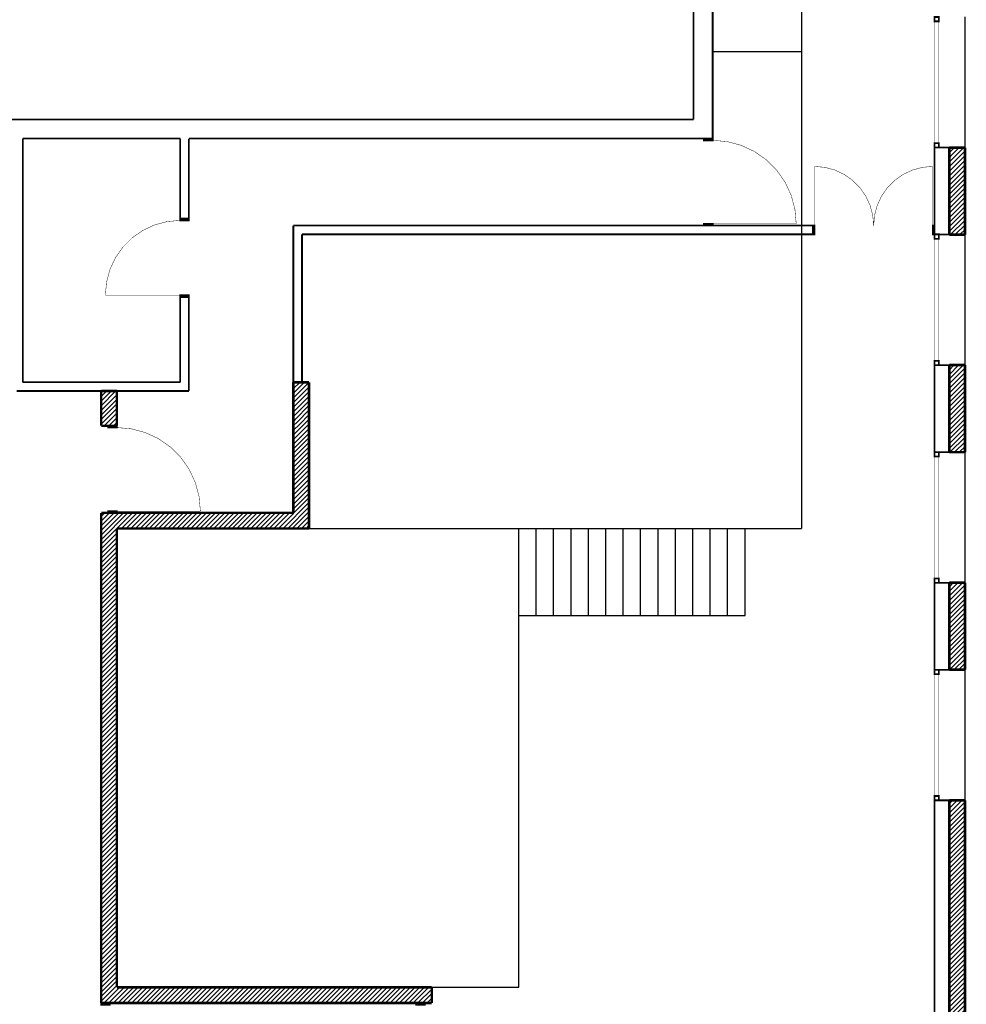
# Model space of a CAD drawing. Units: inches. Extents: x -3009 to 11842, y -10327 to 2508.
# Drawn here: x 2279 to 3367, y -1146 to -15 of the extents above; entities that cross this region are included whole.
import ezdxf

# ---------------------------------------------------------------- set-up
doc = ezdxf.new("R2010")
doc.units = ezdxf.units.IN
doc.header["$MEASUREMENT"] = 0
for name, color, linetype in [('CLOISON', 1, 'Continuous'), ('HUISSERIE', 200, 'Continuous'), ('HUR-MUR', 253, 'Continuous'), ('MENUISERI', 3, 'Continuous'), ('MUR', 140, 'Continuous'), ('TRAIT-VU', 7, 'Continuous')]:
    doc.layers.add(name, color=color, linetype=linetype)
pattern_1 = [(45, (0, 0), (-2.651650429449553, 2.651650429449553), [750])]

msp = doc.modelspace()

# ---------------------------------------------------------------- hatches: boundary and pattern name
at = {"layer": 'HUR-MUR', "linetype": 'Continuous', "ltscale": 0.375}
h = msp.add_hatch(dxfattribs=at)
h.set_pattern_fill('DC_ANSI31', color=253, scale=3, style=0, pattern_type=2)
h.set_pattern_definition(pattern_1)
h.paths.add_polyline_path([(3365.975522139883, -162.1027290246948), (3347.975522139941, -162.1027290246948), (3347.975522139941, -262.1027290247121), (3365.975522139883, -262.1027290247121)])
h = msp.add_hatch(dxfattribs=at)
h.set_pattern_fill('DC_ANSI31', color=253, scale=3, style=0, pattern_type=2)
h.set_pattern_definition(pattern_1)
h.paths.add_polyline_path([(3365.975522139883, -412.1027290247384), (3347.975522139941, -412.1027290247384), (3347.975522139941, -512.1027290247562), (3365.975522139883, -512.1027290247562)])
h = msp.add_hatch(dxfattribs=at)
h.set_pattern_fill('DC_ANSI31', color=253, scale=3, style=0, pattern_type=2)
h.set_pattern_definition(pattern_1)
h.paths.add_polyline_path([(2611.975522139572, -599.8027290247896), (2611.975522139572, -431.8027290247537), (2593.97552213963, -431.8027290247537), (2593.97552213963, -581.8027290247801), (2391.141865933882, -581.8027290247574), (2373.141865933851, -581.8027290247574), (2373.141865933851, -1144.802729024867), (2391.141865933882, -1144.802729024867), (2735.141865934086, -1144.802729024867), (2753.141865934117, -1144.802729024867), (2753.141865933935, -1126.802729024858), (2391.141865933882, -1126.802729024858), (2391.141865933882, -599.8027290247669)])
h = msp.add_hatch(dxfattribs=at)
h.set_pattern_fill('DC_ANSI31', color=253, scale=3, style=0, pattern_type=2)
h.set_pattern_definition(pattern_1)
h.paths.add_polyline_path([(2391.141865933882, -481.8027290247401), (2373.141865933851, -481.8027290247401), (2373.141865933851, -441.8027290247464), (2391.141865933882, -441.8027290247464)])
h = msp.add_hatch(dxfattribs=at)
h.set_pattern_fill('DC_ANSI31', color=253, scale=3, style=0, pattern_type=2)
h.set_pattern_definition(pattern_1)
h.paths.add_polyline_path([(3365.975522139883, -662.1027290247825), (3347.975522139941, -662.1027290247825), (3347.975522139941, -762.1027290248003), (3365.975522139883, -762.1027290248003)])
h = msp.add_hatch(dxfattribs=at)
h.set_pattern_fill('DC_ANSI31', color=253, scale=3, style=0, pattern_type=2)
h.set_pattern_definition(pattern_1)
h.paths.add_polyline_path([(3347.975522139941, -1314.802729024925), (3021.988808357243, -1314.802729024925), (3021.988808357243, -1329.802729024914), (3347.975522139941, -1329.802729024914), (3347.975522139941, -1728.802729024962), (3270.975522139794, -1728.802729024962), (3270.975522139794, -1746.802729024972), (3365.975522139792, -1746.802729024972), (3365.975522139883, -912.1027290248267), (3347.975522139941, -912.1027290248267)])

# ---------------------------------------------------------------- linework, layer by layer
at = {"layer": 'CLOISON', "color": 1, "linetype": 'Continuous', "const_width": 2}
for points in [[(3053.975522139749, 1060.197270975516), (3053.975522139749, -129.8027290246796)], [(3075.975522139778, -151.8027290246864), (3075.975522139778, 1060.197270975516)], [(3053.97552213984, -129.8027290247023), (2260.97552213967, -129.8027290247023)], [(2282.975522139609, -151.8027290246864), (2463.975522139679, -151.8027290246864)], [(2282.975522139609, -431.802729024731), (2282.975522139609, -151.8027290246864)], [(2463.975522139589, -151.8027290246864), (2463.975522139589, -243.8027290247096)], [(2473.975522139536, -243.8027290247096), (2473.975522139536, -151.8027290246864)], [(2473.975522139627, -151.8027290246864), (3075.975522139778, -151.8027290246864)], [(3065.975522139739, -151.8027290246864), (3063.975522139785, -151.8027290246864)], [(3073.975522139732, -151.8027290246864), (3065.975522139739, -151.8027290246864)], [(3075.975522139778, -151.8027290246864), (3073.975522139732, -151.8027290246864)], [(3330.97552213993, -162.1027290246948), (3330.97552213993, -262.1027290247121)], [(2593.97552213963, -251.8027290247037), (2593.97552213963, -431.802729024731)], [(3190.975522139852, -251.8027290247037), (2593.975522139812, -251.8027290247037)], [(2603.975522139578, -431.802729024731), (2603.975522139578, -261.8027290247192)], [(2603.97552213976, -261.8027290247192), (3190.975522139852, -261.8027290247192)], [(2463.975522139589, -333.8027290247346), (2463.975522139589, -431.802729024731)], [(2473.975522139536, -441.8027290247464), (2473.975522139536, -333.8027290247346)], [(3330.97552213993, -412.1027290247384), (3330.97552213993, -512.1027290247562)], [(2275.975522139636, -441.8027290247464), (2473.975522139627, -441.8027290247464)], [(2463.975522139679, -431.802729024731), (2282.975522139609, -431.802729024731)], [(3330.97552213993, -662.1027290247825), (3330.97552213993, -762.1027290248003)], [(3330.97552213993, -912.1027290248267), (3330.97552213993, -1314.802729024902)]]:
    msp.add_lwpolyline(points, dxfattribs=at)
at = {"layer": 'HUISSERIE', "color": 200, "linetype": 'Continuous', "const_width": 2}
for points in [[(3335.97552213986, -17.10272902466477), (3330.97552213993, -17.10272902466477), (3330.97552213993, -12.10272902466841), (3335.97552213986, -12.10272902466841), (3335.97552213986, -17.10272902466477)], [(3065.975522139739, -151.8027290246864), (3075.975522139778, -151.8027290246864), (3075.975522139778, -153.8027290246846), (3065.975522139739, -153.8027290246846), (3065.975522139739, -151.8027290246864)], [(3335.97552213986, -162.1027290246948), (3330.97552213993, -162.1027290246948), (3330.97552213993, -157.1027290246984), (3335.97552213986, -157.1027290246984), (3335.97552213986, -162.1027290246948)], [(2473.975522139536, -245.8027290247082), (2463.975522139589, -245.8027290247082), (2463.975522139589, -243.8027290247096), (2473.975522139536, -243.8027290247096), (2473.975522139536, -245.8027290247082)], [(3065.975522139739, -249.8027290247055), (3075.975522139778, -249.8027290247055), (3075.975522139778, -251.8027290247037), (3065.975522139739, -251.8027290247037), (3065.975522139739, -249.8027290247055)], [(3190.975522139852, -261.8027290247192), (3192.975522139896, -261.8027290247192), (3192.975522139896, -251.8027290247037), (3190.975522139852, -251.8027290247037), (3190.975522139852, -261.8027290247192)], [(3328.975522139887, -251.8027290247037), (3330.97552213993, -251.8027290247037), (3330.97552213993, -262.1027290247121), (3328.975522139887, -262.1027290247121), (3328.975522139887, -251.8027290247037)], [(3335.97552213986, -267.1027290247084), (3330.97552213993, -267.1027290247084), (3330.97552213993, -261.8027290247192), (3335.97552213986, -261.8027290247192), (3335.97552213986, -267.1027290247084)], [(2473.975522139536, -333.8027290247346), (2463.975522139589, -333.8027290247346), (2463.975522139589, -331.8027290247132), (2473.975522139536, -331.8027290247132), (2473.975522139536, -333.8027290247346)], [(3335.97552213986, -412.1027290247384), (3330.97552213993, -412.1027290247384), (3330.97552213993, -407.1027290247421), (3335.97552213986, -407.1027290247421), (3335.97552213986, -412.1027290247384)], [(2381.141865933844, -481.8027290247401), (2391.141865933882, -481.8027290247401), (2391.141865933882, -483.802729024761), (2381.141865933844, -483.802729024761), (2381.141865933844, -481.8027290247401)], [(3335.97552213986, -512.1027290247562), (3330.97552213993, -512.1027290247562), (3330.97552213993, -517.1027290247525), (3335.97552213986, -517.1027290247525), (3335.97552213986, -512.1027290247562)], [(2381.141865933844, -579.8027290247587), (2391.141865933882, -579.8027290247587), (2391.141865933882, -581.8027290247574), (2381.141865933844, -581.8027290247574), (2381.141865933844, -579.8027290247587)], [(3335.97552213986, -662.1027290247825), (3330.97552213993, -662.1027290247825), (3330.97552213993, -657.1027290247862), (3335.97552213986, -657.1027290247862), (3335.97552213986, -662.1027290247825)], [(3335.97552213986, -762.1027290248003), (3330.97552213993, -762.1027290248003), (3330.97552213993, -767.1027290247966), (3335.97552213986, -767.1027290247966), (3335.97552213986, -762.1027290248003)], [(3335.97552213986, -912.1027290248267), (3330.97552213993, -912.1027290248267), (3330.97552213993, -907.1027290248303), (3335.97552213986, -907.1027290248303), (3335.97552213986, -912.1027290248267)], [(2383.141865933798, -1146.802729024866), (2373.141865933851, -1146.802729024866), (2373.141865933851, -1144.802729024867), (2383.141865933798, -1144.802729024867), (2383.141865933798, -1146.802729024866)], [(2745.141865934124, -1146.802729024866), (2735.141865934086, -1146.802729024866), (2735.141865934086, -1144.802729024867), (2745.141865934124, -1144.802729024867), (2745.141865934124, -1146.802729024866)]]:
    msp.add_lwpolyline(points, close=True, dxfattribs=at)
for points in [[(3347.975522139941, -162.1027290246948), (3335.97552213986, -162.1027290246948)], [(3335.97552213986, -262.1027290247121), (3347.975522139941, -262.1027290247121)], [(3347.975522139941, -412.1027290247384), (3335.97552213986, -412.1027290247384)], [(3335.97552213986, -512.1027290247562), (3347.975522139941, -512.1027290247562)], [(3347.975522139941, -662.1027290247825), (3335.97552213986, -662.1027290247825)], [(3335.97552213986, -762.1027290248003), (3347.975522139941, -762.1027290248003)], [(3347.975522139941, -912.1027290248267), (3335.97552213986, -912.1027290248267)]]:
    msp.add_lwpolyline(points, dxfattribs=at)
at = {"layer": 'MENUISERI', "color": 3, "linetype": 'Continuous', "const_width": 0.5}
for points in [[(3330.97552213986, -157.1027290246984), (3330.97552213986, -17.10272902466477)], [(3335.97552213986, -157.1027290246984), (3335.97552213986, -17.10272902466477)], [(3065.975522139739, -151.8027290246864), (3065.975522139739, -153.8027290246846)], [(3075.975522139778, -151.8027290246864), (3065.975522139739, -151.8027290246864)], [(3065.975522139739, -153.8027290246846), (3075.975522139778, -153.8027290246846)], [(3075.975522139778, -153.8027290246846), (3075.975522139778, -151.8027290246864)], [(3171.975522139798, -249.8027290247055), (3170.517066428969, -233.1325039686766), (3166.186013735244, -216.9687952654342), (3159.113960903101, -201.8027290246951), (3149.515788679215, -188.0951184947843), (3137.683132669698, -176.2624624852676), (3123.975522139788, -166.6642902613813), (3108.809455899049, -159.5922374292387), (3092.645747195807, -155.2611847355129), (3075.975522139778, -153.8027290246846)], [(3192.975522139896, -251.8027290247037), (3192.975522139896, -183.8027290247082)], [(3260.975522139938, -251.8027290247037), (3259.942449344767, -239.9946529433493), (3256.874620353377, -228.545359278552), (3251.865249597274, -217.8027290246946), (3245.066544272018, -208.0931715660073), (3236.685079598607, -199.7117068925992), (3226.975522139917, -192.9130015673461), (3216.232891886056, -187.9036308112448), (3204.783598221255, -184.8358018198556), (3192.975522139896, -183.8027290246855)], [(3260.975522139938, -251.8027290247037), (3259.942449344767, -239.9946529433493), (3256.874620353377, -228.545359278552), (3251.865249597274, -217.8027290246946), (3245.066544272018, -208.0931715660073), (3236.685079598607, -199.7117068925992), (3226.975522139917, -192.9130015673461), (3216.232891886056, -187.9036308112448), (3204.783598221255, -184.8358018198556), (3192.975522139896, -183.8027290246855)], [(3328.975522139887, -183.8027290246855), (3317.167446058528, -184.8358018198556), (3305.718152393727, -187.9036308112448), (3294.975522139866, -192.9130015673461), (3285.265964681175, -199.7117068925992), (3276.884500007764, -208.0931715660073), (3270.085794682509, -217.8027290246945), (3265.076423926406, -228.5453592785519), (3262.008594935015, -239.9946529433492), (3260.975522139845, -251.8027290247037)], [(3328.975522139887, -183.8027290246855), (3317.167446058528, -184.8358018198556), (3305.718152393727, -187.9036308112448), (3294.975522139866, -192.9130015673461), (3285.265964681175, -199.7117068925992), (3276.884500007764, -208.0931715660073), (3270.085794682509, -217.8027290246945), (3265.076423926406, -228.5453592785519), (3262.008594935015, -239.9946529433492), (3260.975522139845, -251.8027290247037)], [(3328.975522139887, -251.8027290247037), (3328.975522139887, -183.8027290247082)], [(2463.975522139589, -245.8027290247082), (2449.041778860235, -247.1092622656584), (2434.561789813587, -250.9891636371204), (2420.975522139597, -257.3245442992472), (2408.695787706557, -265.9229069164772), (2398.095700031369, -276.5229945916676), (2389.497337414141, -288.8027290247107), (2383.161956752016, -302.3889966987039), (2379.282055380555, -316.8689857453563), (2377.975522139605, -331.8027290247132)], [(2463.975522139589, -245.8027290247082), (2449.041778860235, -247.1092622656584), (2434.561789813587, -250.9891636371204), (2420.975522139597, -257.3245442992472), (2408.695787706557, -265.9229069164772), (2398.095700031369, -276.5229945916676), (2389.497337414141, -288.8027290247107), (2383.161956752016, -302.3889966987039), (2379.282055380555, -316.8689857453563), (2377.975522139605, -331.8027290247132)], [(3075.975522139778, -249.8027290247055), (3065.975522139739, -249.8027290247055)], [(3065.975522139739, -249.8027290247055), (3065.975522139739, -251.8027290247037)], [(3065.975522139739, -251.8027290247037), (3075.975522139778, -251.8027290247037)], [(3075.975522139778, -251.8027290247037), (3075.975522139778, -249.8027290247055)], [(3075.975522139778, -249.8027290247055), (3171.975522139798, -249.8027290247055)], [(3190.975522139852, -251.8027290247037), (3192.975522139896, -251.8027290247037)], [(3190.975522139852, -261.8027290247192), (3190.975522139852, -251.8027290247037)], [(3192.975522139896, -251.8027290247037), (3192.975522139896, -261.8027290247192)], [(3192.975522139896, -261.8027290247192), (3190.975522139852, -261.8027290247192)], [(3330.97552213986, -407.1027290247421), (3330.97552213986, -267.1027290247084)], [(3335.97552213986, -407.1027290247421), (3335.97552213986, -267.1027290247084)], [(2463.975522139589, -331.8027290247132), (2377.975522139516, -331.8027290247132)], [(2487.141865933904, -579.8027290247587), (2485.683410223075, -563.1325039687299), (2481.35235752935, -546.9687952654875), (2474.280304697207, -531.8027290247485), (2464.682132473321, -518.0951184948378), (2452.849476463804, -506.2624624853212), (2439.141865933893, -496.6642902614349), (2423.975799693153, -489.5922374292923), (2407.812090989911, -485.2611847355666), (2391.141865933882, -483.8027290247383)], [(2487.141865933904, -579.8027290247587), (2485.683410223075, -563.1325039687299), (2481.35235752935, -546.9687952654875), (2474.280304697207, -531.8027290247485), (2464.682132473321, -518.0951184948378), (2452.849476463804, -506.2624624853212), (2439.141865933893, -496.6642902614349), (2423.975799693153, -489.5922374292923), (2407.812090989911, -485.2611847355666), (2391.141865933882, -483.8027290247383)], [(3330.97552213986, -657.1027290247862), (3330.97552213986, -517.1027290247525)], [(3335.97552213986, -657.1027290247862), (3335.97552213986, -517.1027290247525)], [(2391.141865933882, -579.8027290247587), (2487.141865933813, -579.8027290247587)], [(3330.97552213986, -907.1027290248303), (3330.97552213986, -767.1027290247966)], [(3335.97552213986, -907.1027290248303), (3335.97552213986, -767.1027290247966)]]:
    msp.add_lwpolyline(points, dxfattribs=at)
at = {"layer": 'MUR', "color": 140, "linetype": 'Continuous', "const_width": 3}
for points in [[(3365.975522139883, -162.1027290246948), (3347.975522139941, -162.1027290246948)], [(3347.975522139941, -262.1027290247121), (3347.975522139941, -162.1027290246948)], [(3365.975522139883, -262.1027290247121), (3365.975522139883, -162.1027290246948)], [(3347.975522139941, -262.1027290247121), (3365.975522139883, -262.1027290247121)], [(3365.975522139883, -412.1027290247384), (3347.975522139941, -412.1027290247384)], [(3347.975522139941, -512.1027290247562), (3347.975522139941, -412.1027290247384)], [(3365.975522139883, -512.1027290247562), (3365.975522139883, -412.1027290247384)], [(2373.141865933851, -441.8027290247464), (2373.141865933851, -481.8027290247401)], [(2373.141865933851, -441.8027290247464), (2391.141865933882, -441.8027290247464)], [(2391.141865933882, -481.8027290247401), (2391.141865933882, -441.8027290247464)], [(2593.97552213963, -431.8027290247537), (2593.97552213963, -581.8027290247801)], [(2593.97552213963, -431.8027290247537), (2611.975522139572, -431.8027290247537)], [(2611.975522139572, -599.8027290247896), (2611.975522139572, -431.8027290247537)], [(2373.141865933851, -481.8027290247401), (2391.141865933882, -481.8027290247401)], [(3347.975522139941, -512.1027290247562), (3365.975522139883, -512.1027290247562)], [(2373.141865933851, -581.8027290247574), (2373.141865933851, -1144.802729024867)], [(2593.97552213963, -581.8027290247801), (2373.141865933851, -581.8027290247801)], [(2391.141865933882, -1126.802729024858), (2391.141865933882, -599.8027290247669)], [(2391.141865933882, -599.8027290247896), (2611.975522139572, -599.8027290247896)], [(3365.975522139883, -662.1027290247825), (3347.975522139941, -662.1027290247825)], [(3347.975522139941, -762.1027290248003), (3347.975522139941, -662.1027290247825)], [(3365.975522139883, -762.1027290248003), (3365.975522139883, -662.1027290247825)], [(3347.975522139941, -762.1027290248003), (3365.975522139883, -762.1027290248003)], [(3365.975522139883, -912.1027290248267), (3347.975522139941, -912.1027290248267)], [(3347.975522139941, -1314.802729024902), (3347.975522139941, -912.1027290248267)], [(3365.975522139883, -1746.802729024972), (3365.975522139883, -912.1027290248267)], [(2753.141865933935, -1126.802729024858), (2391.141865933882, -1126.802729024858)], [(2753.141865934117, -1144.802729024867), (2753.141865934117, -1126.802729024858)], [(2373.141865933851, -1144.802729024867), (2735.141865933904, -1144.802729024867)], [(2753.141865934117, -1144.802729024867), (2735.141865934086, -1144.802729024867)]]:
    msp.add_lwpolyline(points, dxfattribs=at)
at = {"layer": 'TRAIT-VU', "color": 7, "linetype": 'Continuous'}
for p, q in [((3177.975522139749, 126.1972709753372, -31.25000000000551), (3177.975522139749, -599.8027290247896, -31.25000000000551)), ((3365.975522139883, -162.1027290246948), (3365.975522139883, -12.10272902466841)), ((3075.975522139778, -51.80272902469142, -31.25000000000551), (3177.975522139749, -51.80272902469142, -31.25000000000551)), ((3365.975522139883, -412.1027290247384), (3365.975522139883, -262.1027290247121)), ((3365.975522139883, -662.1027290247825), (3365.975522139883, -512.1027290247562)), ((2611.975522139661, -599.8027290247896, -31.25000000000551), (3177.975522139749, -599.8027290247896, -31.25000000000551)), ((2853.141865934044, -1126.802729024881, -31.25000000000551), (2853.141865934044, -599.8027290247896, -31.25000000000551)), ((2873.141865934029, -699.8027290248074, -31.25000000000551), (2873.141865934029, -599.8027290247896, -31.25000000000551)), ((2893.141865934015, -699.8027290248074, -31.25000000000551), (2893.141865934015, -599.8027290247896, -31.25000000000551)), ((2913.141865934, -699.8027290248074, -31.25000000000551), (2913.141865934, -599.8027290247896, -31.25000000000551)), ((2933.141865934077, -699.8027290248074, -31.25000000000551), (2933.141865934077, -599.8027290247896, -31.25000000000551)), ((2953.141865934062, -699.8027290248074, -31.25000000000551), (2953.141865934062, -599.8027290247896, -31.25000000000551)), ((2973.141865934047, -699.8027290248074, -31.25000000000551), (2973.141865934047, -599.8027290247896, -31.25000000000551)), ((2993.141865934033, -699.8027290248074, -31.25000000000551), (2993.141865934033, -599.8027290247896, -31.25000000000551)), ((3013.141865934018, -699.8027290248074, -31.25000000000551), (3013.141865934018, -599.8027290247896, -31.25000000000551)), ((3033.141865934095, -699.8027290248074, -31.25000000000551), (3033.141865934095, -599.8027290247896, -31.25000000000551)), ((3053.14186593408, -699.8027290248074, -31.25000000000551), (3053.14186593408, -599.8027290247896, -31.25000000000551)), ((3073.141865934066, -699.8027290248074, -31.25000000000551), (3073.141865934066, -599.8027290247896, -31.25000000000551)), ((3093.141865934051, -699.8027290248074, -31.25000000000551), (3093.141865934051, -599.8027290247896, -31.25000000000551)), ((3113.141865934037, -699.8027290248074, -31.25000000000551), (3113.141865934037, -599.8027290247896, -31.25000000000551)), ((2853.141865934044, -699.8027290248074, -31.25000000000551), (3113.141865934037, -699.8027290248074, -31.25000000000551)), ((3365.975522139883, -912.1027290248267), (3365.975522139883, -762.1027290248003)), ((2753.141865934026, -1126.802729024881, -31.25000000000551), (2853.141865934044, -1126.802729024881, -31.25000000000551))]:
    msp.add_line(p, q, dxfattribs=at)

doc.saveas('drawing.dxf')
